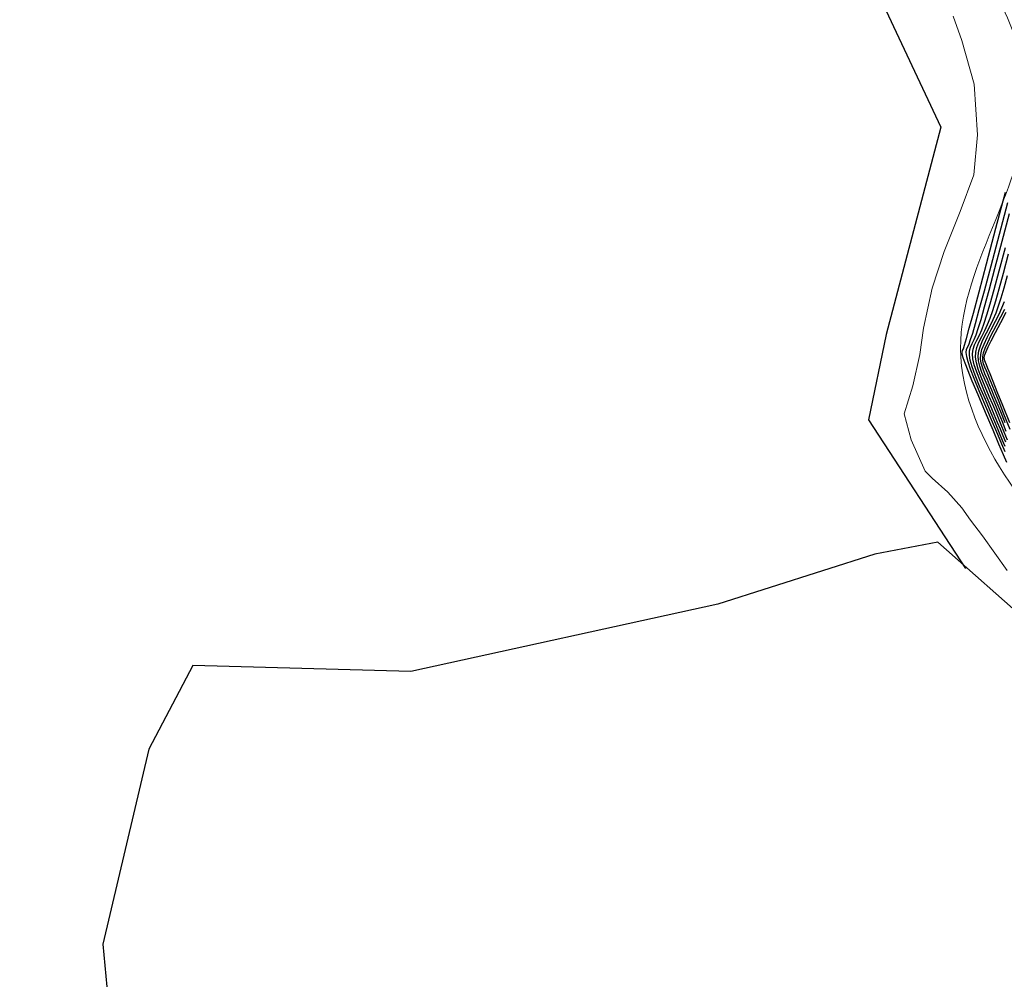
# Model space of a CAD drawing. Units: millimetres. Extents: x -533846 to 4147833, y 39762 to 2115555.
# Drawn here: x 968956 to 1079836, y 1474277 to 1582378 of the extents above; entities that cross this region are included whole.
import ezdxf

# ---------------------------------------------------------------- set-up
doc = ezdxf.new("R2010")
doc.units = ezdxf.units.MM
doc.header["$LTSCALE"] = 7.5
doc.header["$MEASUREMENT"] = 0
for name, color, linetype in [('CERCAS', 7, 'Continuous'), ('CVL_CURV_D', 8, 'Continuous'), ('CVL_CURV_G', 3, 'Continuous'), ('RIOS_ARROYOS_PERMANENTES', 7, 'Continuous')]:
    doc.layers.add(name, color=color, linetype=linetype)
doc.linetypes.add('RAYACONTX', pattern='A,0.8,["X",Standard,S=0.08,R=0,X=0.025,Y=-0.04],0', length=0.8)

msp = doc.modelspace()

# ---------------------------------------------------------------- linework, layer by layer
at = {"layer": 'CERCAS', "color": 32, "linetype": 'RAYACONTX', "ltscale": 10}
for points in [[(1037706.4843, 1695480.0041), (1045376.5452, 1634177.3044), (1059408.1087, 1598584.9801), (1072676.1019, 1570262.0868), (1066518.0796, 1546908.0041), (1064525.3341, 1537289.9797), (1075471.8132, 1520562.2113)], [(1161309.171, 1462755.5273), (1157772.6986, 1462176.9667), (1147570.8342, 1465350.2774), (1137371.9317, 1469505.6236), (1126197.6854, 1475824.4089), (1072338.7472, 1523517.7937), (1065265.2099, 1522164.2654), (1047574.5545, 1516521.7633), (1012989.9865, 1508966.1246), (988445.268, 1509629.3781), (983507.5354, 1500216.6447), (978335.5195, 1478234.4503), (980237.6333, 1457802.1912), (993941.0206, 1443619.4233), (1009989.6165, 1425697.8137), (1013895.1383, 1418418.9065), (1011921.9409, 1415282.3158), (973854.2132, 1424824.7538), (968956.169, 1428571.2948), (977834.3729, 1442293.1389), (980407.9412, 1449159.6874), (979640.8166, 1455250.676), (980237.6333, 1457802.1912)]]:
    msp.add_lwpolyline(points, dxfattribs=at)
at = {"layer": 'CVL_CURV_D', "linetype": 'Continuous'}
for points, elevation in [([(1080112.357, 1532486.0784), (1079736.9, 1533373.2315), (1079230.3074, 1534567.6241), (1078567.2577, 1536129.1947), (1077722.4292, 1538117.882), (1076880.6396, 1540104.6262), (1076229.4514, 1541658.6127), (1075747.6601, 1542837.1477), (1075414.0613, 1543697.537), (1075207.4505, 1544297.0868), (1075106.6231, 1544693.1031), (1075090.3747, 1544942.8918), (1075137.5008, 1545103.759), (1075223.0581, 1545305.8535), (1075356.8156, 1545716.5614), (1075569.6369, 1546449.045), (1075892.3857, 1547616.4665), (1076355.9255, 1549331.9883), (1076991.1202, 1551708.7725), (1077828.8334, 1554859.9815), (1078899.9287, 1558898.7775), (1079970.7419, 1562938.8401)], 1866200), ([(1080201.6896, 1561747.9055), (1079253.7269, 1558171.4536), (1078305.1545, 1554597.5138), (1077558.5287, 1551800.046), (1076984.5032, 1549675.1077), (1076553.7314, 1548118.7565), (1076236.8668, 1547027.0498), (1076004.5631, 1546296.0454), (1075827.4736, 1545821.8005), (1075676.2521, 1545500.3729), (1075559.0168, 1545215.3848), (1075514.5835, 1544883.3715), (1075559.6516, 1544449.76), (1075710.9207, 1543859.9776), (1075985.0902, 1543059.4513), (1076398.8596, 1541993.6084), (1076968.9282, 1540607.8759), (1077711.9956, 1538847.6811), (1078461.2143, 1537083.777), (1079055.2925, 1535683.5669), (1079519.2638, 1534587.4527), (1079878.1614, 1533735.836)], 1866400), ([(1079932.0372, 1534292.0115), (1079643.9658, 1534985.5937), (1079301.6276, 1535801.6738), (1078880.2777, 1536799.5098), (1078355.1708, 1538038.3593), (1077701.5621, 1539577.4801), (1077057.2169, 1541111.1257), (1076568.2678, 1542328.6041), (1076222.5204, 1543281.755), (1076007.7802, 1544022.4181), (1075911.8528, 1544602.4332), (1075922.5438, 1545073.6398), (1076027.6588, 1545487.8778), (1076215.0033, 1545896.9868), (1076431.8892, 1546337.7476), (1076652.3105, 1546875.5293), (1076904.0968, 1547605.0547), (1077215.0771, 1548621.0464), (1077613.0808, 1550018.2271), (1078125.9372, 1551891.3194), (1078781.4756, 1554335.046), (1079607.5252, 1557444.1296), (1080432.6373, 1560556.9709)], 1866600), ([(1080000.3045, 1534795.636), (1079707.0556, 1535514.9041), (1079409.7702, 1536235.3513), (1079083.9915, 1537015.895), (1078705.2628, 1537915.4527), (1078249.1274, 1538992.9416), (1077691.1285, 1540307.2792), (1077145.5056, 1541614.3755), (1076737.676, 1542663.5998), (1076459.9505, 1543504.0587), (1076304.6396, 1544184.8587), (1076264.054, 1544755.1063), (1076330.5042, 1545263.9082), (1076496.3009, 1545760.3708), (1076753.7546, 1546293.6007), (1077036.3047, 1546853.6946), (1077300.058, 1547455.0133), (1077571.3267, 1548183.0596), (1077876.4228, 1549123.3364), (1078241.6585, 1550361.3465), (1078693.3457, 1551982.5929), (1079257.7967, 1554072.5783), (1079961.3235, 1556716.8056)], 1866800), ([(1080053.2008, 1535985.2686), (1079619.7397, 1537063.5689), (1079257.0924, 1537960.6893), (1078941.379, 1538734.8666), (1078648.7192, 1539444.3374), (1078355.2331, 1540147.3384), (1078037.0405, 1540902.1061), (1077670.2614, 1541766.8774), (1077322.0829, 1542620.875), (1077076.4924, 1543333.5912), (1076934.8108, 1543948.666), (1076898.3585, 1544509.7398), (1076968.4564, 1545060.4527), (1077146.425, 1545644.445), (1077433.585, 1546305.3568), (1077831.2572, 1547086.8286), (1078245.1357, 1547885.5887), (1078595.5529, 1548613.9812), (1078905.7865, 1549339.0693), (1079199.1142, 1550127.9163), (1079498.8137, 1551047.5853), (1079828.1627, 1552165.1398), (1080210.4389, 1553547.6428)], 1867200), ([(1079922.8145, 1536968.5881), (1079429.4573, 1538197.5353), (1079032.1109, 1539183.5819), (1078707.1833, 1539984.6243), (1078431.083, 1540658.5586), (1078180.2182, 1541263.2812), (1077930.997, 1541856.6884), (1077659.8278, 1542496.6764), (1077410.3715, 1543124.1248), (1077245.9007, 1543668.5868), (1077172.2409, 1544170.9697), (1077195.218, 1544672.1803), (1077320.6575, 1545213.1258), (1077554.3854, 1545834.7133), (1077902.2271, 1546577.8499), (1078370.0085, 1547483.4425), (1078849.5512, 1548401.5357), (1079243.3004, 1549193.4651), (1079573.0165, 1549917.0741), (1079860.46, 1550630.2062)], 1867400), ([(1080490.1923, 1536210.1363), (1079792.4281, 1537951.9076), (1079239.1749, 1539331.5018), (1078807.1293, 1540406.4745), (1078472.9877, 1541234.3819), (1078213.4469, 1541872.7798), (1078005.2033, 1542379.2241), (1077824.9536, 1542811.2707), (1077649.3943, 1543226.4755), (1077498.6602, 1543627.3746), (1077415.3089, 1544003.5825), (1077409.671, 1544393.2733), (1077492.0774, 1544834.6209), (1077672.8587, 1545365.799), (1077962.3457, 1546024.9817), (1078370.8692, 1546850.3429), (1078908.7597, 1547880.0564), (1079453.9667, 1548917.4828), (1079891.0479, 1549772.9491)], 1867600), ([(1080444.6105, 1536981.4285), (1079662.0418, 1538935.2272), (1079048.8925, 1540465.4682), (1078582.1477, 1541629.3672), (1078238.7921, 1542484.1396), (1077995.8107, 1543087.001), (1077830.1884, 1543495.167), (1077718.9101, 1543765.853), (1077638.9607, 1543956.2746), (1077586.9489, 1544130.6243), (1077584.7171, 1544338.5782), (1077647.1012, 1544615.577), (1077788.9368, 1544997.0614), (1078025.0599, 1545518.4722), (1078370.3061, 1546215.2501), (1078839.5112, 1547122.8359), (1079447.511, 1548276.6703), (1080058.3823, 1549433.4298)], 1867800)]:
    msp.add_lwpolyline(points, dxfattribs=dict(at, elevation=elevation))
at = {"layer": 'CVL_CURV_G', "linetype": 'Continuous', "elevation": 1867000}
msp.add_lwpolyline([(1080183.5872, 1535001.9491), (1079810.0221, 1535929.6024), (1079482.074, 1536737.7967), (1079175.5746, 1537485.109), (1078866.3553, 1538230.1162), (1078530.2479, 1539031.3955), (1078143.0839, 1539947.5239), (1077680.695, 1541037.0783), (1077233.7942, 1542117.6253), (1076907.0842, 1542998.5955), (1076697.3806, 1543726.3623), (1076601.4991, 1544347.2992), (1076616.2552, 1544907.7795), (1076738.4646, 1545454.1766), (1076964.943, 1546032.8638), (1077292.5059, 1546690.2146), (1077640.7202, 1547369.6416), (1077947.8055, 1548034.4972), (1078238.5566, 1548761.0644), (1078537.7685, 1549625.6263), (1078870.2361, 1550704.4659), (1079260.7542, 1552073.8663), (1079734.1178, 1553810.1106), (1080315.1217, 1555989.4817)], dxfattribs=at)
at = {"layer": 'RIOS_ARROYOS_PERMANENTES', "color": 4, "linetype": 'Continuous', "lineweight": 0}
msp.add_lwpolyline([(1080139.6192, 1520312.337), (1077391.4102, 1524241.2039), (1076017.2552, 1526009.2294), (1075035.7448, 1527384.3379), (1073465.2169, 1529152.4139), (1071698.2656, 1530724.1325), (1070912.9764, 1531509.9665), (1069342.9035, 1535045.7143), (1068558.1703, 1537992.0359), (1069540.8433, 1541134.3107), (1070327.2446, 1544669.452), (1070720.7485, 1547615.4704), (1071703.7754, 1552132.601), (1073079.4468, 1556256.8146), (1074847.9651, 1560773.743), (1076420.0094, 1564897.906), (1076813.9177, 1569415.1882), (1076422.6379, 1575111.1204), (1075049.2917, 1580021.6733), (1074068.1351, 1582771.6376)], dxfattribs=at)
msp.add_spline([(1082048.0659, 1804096.9521), (1078032.8889, 1798915.7868), (1074610.0276, 1793292.2316), (1072351.4845, 1780924.2976), (1069338.0704, 1763071.4575), (1065974.4754, 1749983.8245), (1058446.0099, 1738367.9958), (1052660.0943, 1727956.2119), (1048477.6119, 1721020.1413), (1046509.6847, 1708745.9557), (1045950.8217, 1697211.5104), (1046022.6719, 1686535.0119), (1047410.9921, 1675363.2672), (1049114.3738, 1663919.3323), (1051011.7773, 1647510.5214), (1057350.014, 1626482.5529), (1064312.0815, 1610565.1124), (1070506.1873, 1599537.7803), (1076603.2058, 1589823.8879), (1079690.2409, 1583723.8708), (1082383.2809, 1574404.1793), (1074904.9771, 1545331.8463), (1080411.5619, 1530263.7772), (1087172.3852, 1522117.4327), (1095860.6756, 1513657.1458), (1101678.6134, 1508372.7934), (1116273.3035, 1495097.7458), (1123453.5118, 1489360.4616), (1136298.7489, 1483743.9881), (1143845.4444, 1480572.5098), (1152580.2298, 1476564.5553), (1162112.5823, 1471839.85), (1166838.2604, 1473740.9302), (1170009.8615, 1473107.2392), (1173466.8977, 1470255.6171), (1174459.9034, 1468370.1222), (1176077.4204, 1464567.9582), (1175955.3183, 1460275.2656), (1177937.7877, 1449485.2636), (1176474.4019, 1436621.7468), (1177609.9549, 1433637.3142), (1186299.9885, 1419628.9776), (1192070.084, 1411822.656), (1197879.8339, 1403239.9645), (1204824.9702, 1394748.5894), (1209199.0576, 1387259.2512), (1218545.6805, 1377291.7062), (1224043.6148, 1375326.2114), (1228755.9061, 1372771.6949), (1232878.4723, 1367860.4343)], degree=3, dxfattribs=at)

doc.saveas('drawing.dxf')
